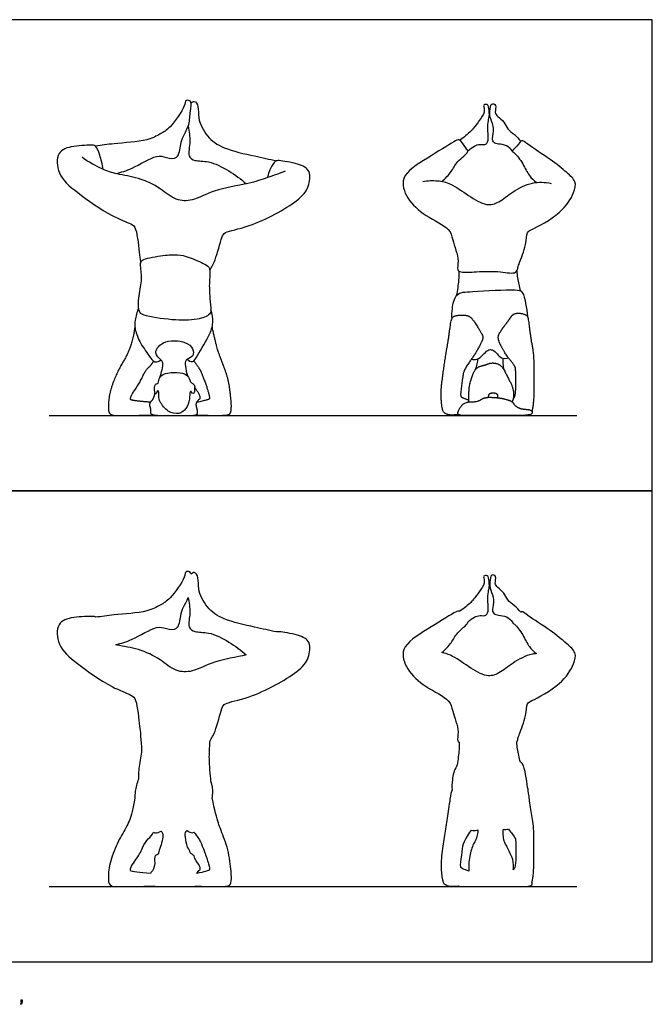
# Model space of a CAD drawing. Units: metres. Extents: x 0 to 5.64, y -0.66 to 3.81.
# Drawn here: x 3.08 to 5.64, y -0.17 to 3.81 of the extents above; entities that cross this region are included whole.
import ezdxf

# ---------------------------------------------------------------- set-up
doc = ezdxf.new("R2010")
doc.units = ezdxf.units.M
for name, color, linetype, true_color in [('AG-DIAGRAM', 7, 'Continuous', 0xfecc66), ('AG-OUTLINE', 7, 'Continuous', 0x8000ff), ('AG-PEOPLE', 7, 'Continuous', 0x66ccff), ('N-SYMB', 7, 'Continuous', 0x800040), ('X-VPRT', 6, 'Continuous', 0xff00ff)]:
    doc.layers.add(name, color=color, linetype=linetype, true_color=true_color)

msp = doc.modelspace()

# ---------------------------------------------------------------- linework, layer by layer
at = {"layer": 'AG-DIAGRAM'}
for points in [[(3.2004, 2.2098), (5.334, 2.2098)], [(3.2004, 0.3048), (5.334, 0.3048)]]:
    msp.add_lwpolyline(points, dxfattribs=at)
at = {"layer": 'AG-OUTLINE'}
for points, knots in [([(3.8596, 0.6637), (3.8699, 0.6146), (3.8783, 0.5806), (3.8911, 0.5431), (3.8994, 0.5207), (3.9199, 0.4683), (3.9271, 0.4394), (3.9355, 0.3764), (3.9374, 0.3531), (3.9368, 0.3228), (3.9343, 0.3135), (3.925, 0.3065), (3.909, 0.3048), (3.8543, 0.3048), (3.8246, 0.3055), (3.7927, 0.3069), (3.7884, 0.3055), (3.7821, 0.3048), (3.7588, 0.3048), (3.7389, 0.3048), (3.6897, 0.3048), (3.6697, 0.3048), (3.6404, 0.3048), (3.6299, 0.3056), (3.6224, 0.3072), (3.5854, 0.3056), (3.5539, 0.3048), (3.5022, 0.3048), (3.4825, 0.3048), (3.4556, 0.3048), (3.447, 0.3087), (3.4397, 0.3245), (3.439, 0.34), (3.4433, 0.3863), (3.4494, 0.4113), (3.4695, 0.4653), (3.4809, 0.4896), (3.5064, 0.5325), (3.5169, 0.5528), (3.5333, 0.5907), (3.5407, 0.6209), (3.5472, 0.6625), (3.5463, 0.6719), (3.5484, 0.6918), (3.5554, 0.7235), (3.5621, 0.7391), (3.5604, 0.7553), (3.5651, 0.806), (3.5798, 0.8611), (3.5684, 0.9081), (3.5705, 0.9205), (3.5705, 0.9208), (3.5691, 0.9317), (3.5656, 0.9507), (3.556, 1.0611), (3.5312, 1.0816), (3.447, 1.1107), (3.3139, 1.2046), (3.234, 1.2739), (3.2274, 1.3734), (3.2974, 1.3964), (3.3754, 1.3978), (3.3854, 1.3967), (3.3885, 1.3935), (3.4135, 1.3969), (3.4607, 1.4052), (3.5958, 1.4121), (3.6498, 1.443), (3.6925, 1.4669), (3.75, 1.5515), (3.7503, 1.5822), (3.7713, 1.5784), (3.7744, 1.5699), (3.7748, 1.5674), (3.7782, 1.5708), (3.7891, 1.5812), (3.8079, 1.5501), (3.7981, 1.5061), (3.8383, 1.4287), (3.9043, 1.3809), (4.0326, 1.3543), (4.0897, 1.3404), (4.1193, 1.3345), (4.1221, 1.3354), (4.1362, 1.3351), (4.2076, 1.3251), (4.2615, 1.2964), (4.2509, 1.2244), (4.2057, 1.1659), (4.0184, 1.0645), (3.9119, 1.0496), (3.897, 1.0258), (3.8736, 0.9293), (3.8577, 0.9054), (3.8498, 0.8919), (3.8511, 0.8815), (3.8473, 0.8467), (3.8485, 0.7916), (3.8536, 0.7507), (3.8544, 0.7343), (3.8544, 0.7315), (3.86, 0.7154), (3.8636, 0.6911), (3.8608, 0.6694), (3.8596, 0.6637)], [-1.303922, -1.303922, -1.303922, -1.303922, -1.117647, -1.117647, -0.931373, -0.931373, -0.745098, -0.745098, -0.558824, -0.558824, -0.372549, -0.372549, -0.186275, -0.186275, 0, 0, 0, 0.048823, 0.048823, 0.13914, 0.13914, 0.229457, 0.229457, 0.30925, 0.30925, 0.30925, 0.487814, 0.487814, 0.666377, 0.666377, 0.844941, 0.844941, 1.023504, 1.023504, 1.202068, 1.202068, 1.380631, 1.380631, 1.559194, 1.559194, 1.737758, 1.737758, 1.737758, 1.983735, 2.345565, 2.345565, 2.345565, 2.685291, 3.10347, 3.478448, 3.486183, 3.486183, 3.486183, 3.777963, 4.296323, 4.570824, 5.034038, 5.691875, 6.21469, 6.662247, 7.073796, 7.518195, 7.696711, 7.696711, 7.696711, 8.137604, 8.720843, 9.112654, 9.470583, 9.979227, 10.227858, 10.438442, 10.510846, 10.510846, 10.510846, 10.704584, 10.963621, 11.304077, 11.759571, 12.219025, 12.791707, 13.274693, 13.274693, 13.274693, 13.401642, 13.84542, 14.22333, 14.611481, 15.046675, 15.793628, 16.30081, 16.549653, 17.044141, 17.39139, 17.39139, 17.39139, 17.66588, 18.067447, 18.426004, 18.506142, 18.506142, 18.506142, 18.868748, 18.996067, 18.996067, 18.996067, 18.996067]), ([(5.1524, 0.3218), (5.153, 0.321), (5.1533, 0.3201), (5.1547, 0.3133), (5.151, 0.3095), (5.1339, 0.3057), (5.1227, 0.3048), (5.0953, 0.3048), (5.0693, 0.3048), (4.993, 0.3048), (4.9602, 0.3048), (4.9051, 0.3048), (4.8849, 0.3048), (4.8641, 0.3048), (4.8587, 0.306), (4.8556, 0.3083), (4.8377, 0.306), (4.8245, 0.3057), (4.8078, 0.3093), (4.8012, 0.3125), (4.792, 0.3216), (4.7885, 0.3364), (4.7841, 0.3864), (4.7847, 0.4122), (4.7919, 0.4652), (4.7953, 0.4897), (4.8017, 0.5344), (4.8054, 0.5577), (4.8137, 0.6061), (4.8175, 0.6317), (4.8233, 0.6761), (4.8261, 0.6887), (4.8293, 0.6963), (4.8281, 0.7098), (4.829, 0.7351), (4.8372, 0.7773), (4.8478, 0.7898), (4.8523, 0.81), (4.8578, 0.8512), (4.858, 0.8758), (4.8579, 0.888), (4.8551, 0.8896), (4.8484, 0.8973), (4.861, 0.9325), (4.8292, 1.0154), (4.823, 1.0624), (4.7181, 1.1109), (4.6465, 1.1769), (4.6131, 1.2744), (4.7296, 1.3444), (4.8314, 1.4093), (4.8541, 1.4201), (4.8593, 1.4186), (4.8602, 1.4181), (4.8766, 1.4279), (4.9059, 1.4534), (4.9164, 1.4659), (4.9396, 1.4972), (4.9626, 1.5289), (4.9584, 1.5517), (4.955, 1.5611), (4.9763, 1.5661), (4.9789, 1.5381), (4.9813, 1.5164), (4.9753, 1.4956), (4.9721, 1.4636), (4.978, 1.4281), (4.9703, 1.3958), (4.9412, 1.4031), (4.9201, 1.3945), (4.9008, 1.3825), (4.8928, 1.3745), (4.8931, 1.3733), (4.8926, 1.3652), (4.8459, 1.331), (4.8292, 1.2901), (4.802, 1.2633), (4.7885, 1.251), (4.8, 1.2489), (4.8324, 1.2389), (4.8952, 1.194), (4.9662, 1.1493), (5.0213, 1.1652), (5.0745, 1.2116), (5.1323, 1.2413), (5.1652, 1.2464), (5.1708, 1.2469), (5.1602, 1.2552), (5.1386, 1.2739), (5.1176, 1.3214), (5.0859, 1.3658), (5.0729, 1.3702), (5.0737, 1.3737), (5.0737, 1.3738), (5.067, 1.3824), (5.0506, 1.3979), (5.018, 1.402), (4.9971, 1.4056), (4.9894, 1.4262), (5.0029, 1.4654), (4.9831, 1.5033), (4.9814, 1.5326), (4.9849, 1.57), (5.0117, 1.5603), (4.9993, 1.529), (5.0147, 1.5132), (5.0408, 1.4919), (5.0521, 1.4618), (5.0825, 1.4414), (5.0991, 1.4231), (5.1076, 1.414), (5.1085, 1.4149), (5.1139, 1.4184), (5.1392, 1.396), (5.2291, 1.3418), (5.2898, 1.2891), (5.3336, 1.252), (5.3223, 1.2003), (5.2728, 1.119), (5.1548, 1.0571), (5.1293, 1.0466), (5.1309, 0.994), (5.1018, 0.9231), (5.0964, 0.9062), (5.0936, 0.893), (5.0908, 0.8886), (5.0921, 0.8709), (5.0979, 0.8357), (5.1031, 0.8174), (5.106, 0.8083), (5.1088, 0.8068), (5.1189, 0.7975), (5.1274, 0.7552), (5.133, 0.7226), (5.134, 0.7049), (5.1352, 0.7031), (5.136, 0.7011), (5.1376, 0.6923), (5.1397, 0.6766), (5.1459, 0.627), (5.1495, 0.6045), (5.1573, 0.5639), (5.1595, 0.5377), (5.1606, 0.4737), (5.1607, 0.4404), (5.1599, 0.3714), (5.1573, 0.3433), (5.1524, 0.3218)], [-0.875781, -0.875781, -0.875781, -0.875781, -0.861793, -0.861793, -0.775613, -0.775613, -0.689434, -0.689434, -0.603255, -0.603255, -0.517076, -0.517076, -0.430896, -0.430896, -0.377279, -0.377279, -0.377279, -0.279884, -0.279884, -0.18249, -0.18249, -0.085095, -0.085095, 0.0123, 0.0123, 0.109695, 0.109695, 0.20709, 0.20709, 0.304485, 0.304485, 0.367788, 0.367788, 0.367788, 0.646598, 0.966019, 0.966019, 0.966019, 1.310194, 1.574865, 1.574865, 1.574865, 1.673079, 1.932303, 2.340804, 2.633999, 3.084277, 3.526776, 3.917284, 4.406866, 4.895885, 5.101026, 5.144936, 5.144936, 5.144936, 5.475248, 5.656653, 5.925314, 6.200713, 6.401264, 6.518687, 6.680815, 6.89121, 7.101239, 7.3003, 7.546144, 7.815639, 8.038602, 8.251498, 8.461019, 8.714709, 8.714709, 8.714709, 8.7746, 9.101105, 9.404618, 9.727111, 9.727111, 9.727111, 9.94017, 10.346149, 10.738763, 11.048609, 11.414746, 11.819585, 11.902647, 11.902647, 11.902647, 12.179853, 12.50135, 12.823252, 12.971466, 12.978134, 12.978134, 12.978134, 13.227129, 13.476012, 13.667052, 13.852094, 14.127175, 14.405395, 14.652727, 14.890143, 15.060784, 15.290498, 15.486086, 15.736985, 15.981518, 16.240958, 16.50798, 16.50798, 16.50798, 16.557262, 16.79196, 17.248095, 17.652398, 17.960378, 18.24978, 18.683135, 19.181465, 19.38849, 19.692063, 20.075566, 20.272708, 20.414575, 20.414575, 20.414575, 20.733412, 20.966494, 20.966494, 20.966494, 21.053815, 21.351291, 21.669384, 21.669384, 21.669384, 21.699138, 21.699138, 21.793236, 21.793236, 21.887334, 21.887334, 21.981432, 21.981432, 22.07553, 22.07553, 22.169627, 22.169627, 22.169627, 22.169627]), ([(3.4699, 1.2826), (3.4718, 1.2821), (3.4987, 1.2759), (3.564, 1.2676), (3.6501, 1.2256), (3.7105, 1.1721), (3.7831, 1.1707), (3.8645, 1.2181), (3.9578, 1.2327), (3.9972, 1.2413), (3.9757, 1.261), (3.9295, 1.2943), (3.8487, 1.3365), (3.7908, 1.331), (3.7585, 1.3528), (3.7744, 1.4143), (3.7662, 1.4531), (3.7622, 1.4734), (3.757, 1.4591), (3.7414, 1.4318), (3.7316, 1.4028), (3.7254, 1.3367), (3.6714, 1.3482), (3.6335, 1.3617), (3.5345, 1.2983), (3.4923, 1.2889), (3.4699, 1.2826)], [-3.861567, -3.861567, -3.861567, -3.861567, -3.825419, -3.350266, -2.851322, -2.404573, -1.998654, -1.500929, -0.936933, -0.936933, -0.936933, -0.462725, 0.017086, 0.394853, 0.669745, 1.052171, 1.451779, 1.451779, 1.451779, 1.760081, 2.063467, 2.434492, 2.760618, 3.08064, 3.61094, 4.034437, 4.034437, 4.034437, 4.034437]), ([(3.6231, 0.5242), (3.6167, 0.5137), (3.6094, 0.5048), (3.5932, 0.4903), (3.5855, 0.4783), (3.5709, 0.4448), (3.5619, 0.4289), (3.5405, 0.3984), (3.5339, 0.3875), (3.5291, 0.3743), (3.5287, 0.3702), (3.5319, 0.3671), (3.5402, 0.3653), (3.5698, 0.3614), (3.588, 0.3597), (3.6097, 0.3582), (3.6107, 0.3598), (3.612, 0.3613), (3.6205, 0.3692), (3.6252, 0.3808), (3.6279, 0.3976), (3.6277, 0.3984), (3.6263, 0.409), (3.6266, 0.434), (3.6455, 0.4324), (3.6437, 0.4509), (3.6479, 0.4587), (3.6518, 0.4688), (3.657, 0.4886), (3.6622, 0.5167), (3.6575, 0.5247), (3.6532, 0.5291), (3.6459, 0.5244), (3.6339, 0.5192), (3.6247, 0.5233), (3.6231, 0.5242)], [-0.686132, -0.686132, -0.686132, -0.686132, -0.588113, -0.588113, -0.490094, -0.490094, -0.392076, -0.392076, -0.294057, -0.294057, -0.196038, -0.196038, -0.098019, -0.098019, 0, 0, 0, 0.020547, 0.020547, 0.110865, 0.110865, 0.110865, 0.137605, 0.415385, 0.587295, 0.835032, 0.835032, 0.835032, 1.123782, 1.385467, 1.575766, 1.575766, 1.575766, 1.834927, 1.890409, 1.890409, 1.890409, 1.890409]), ([(3.7973, 0.3575), (3.8285, 0.3645), (3.8452, 0.369), (3.8498, 0.3732), (3.8488, 0.3818), (3.8403, 0.4121), (3.835, 0.4283), (3.8222, 0.4626), (3.8168, 0.476), (3.8077, 0.4952), (3.7989, 0.5083), (3.7856, 0.5249), (3.784, 0.5234), (3.7772, 0.52), (3.7645, 0.5264), (3.759, 0.5318), (3.757, 0.5306), (3.7489, 0.5245), (3.7518, 0.5026), (3.7549, 0.477), (3.7602, 0.4646), (3.7657, 0.4582), (3.7693, 0.4424), (3.7775, 0.4349), (3.7887, 0.4304), (3.7891, 0.4222), (3.7889, 0.4182), (3.8079, 0.3925), (3.8149, 0.3773), (3.8049, 0.3682), (3.8008, 0.3633), (3.7976, 0.3579), (3.7974, 0.3577), (3.7973, 0.3575)], [-0.573262, -0.573262, -0.573262, -0.573262, -0.458609, -0.458609, -0.343957, -0.343957, -0.229305, -0.229305, -0.114652, -0.114652, 0, 0, 0, 0.084085, 0.328197, 0.328197, 0.328197, 0.396474, 0.64396, 0.965902, 0.965902, 0.965902, 1.214349, 1.381058, 1.552867, 1.68715, 1.68715, 1.68715, 1.777467, 1.777467, 1.867784, 1.867784, 1.871057, 1.871057, 1.871057, 1.871057]), ([(4.9078, 0.5324), (4.9034, 0.5261), (4.898, 0.5183), (4.8814, 0.4938), (4.8753, 0.48), (4.8718, 0.4552), (4.8695, 0.4384), (4.8637, 0.3961), (4.8633, 0.3841), (4.8673, 0.3787), (4.8779, 0.3739), (4.8971, 0.3671), (4.8964, 0.3939), (4.898, 0.4162), (4.9064, 0.4534), (4.912, 0.4694), (4.9202, 0.4844), (4.9216, 0.4866), (4.9231, 0.4887), (4.9268, 0.4965), (4.9322, 0.513), (4.9337, 0.527), (4.9339, 0.534), (4.9326, 0.5334), (4.924, 0.53), (4.915, 0.5308), (4.9078, 0.5324)], [1.415605, 1.415605, 1.415605, 1.415605, 1.463018, 1.463018, 1.541353, 1.541353, 1.619688, 1.619688, 1.698023, 1.698023, 1.776358, 1.776358, 1.776358, 1.857774, 1.857774, 1.946894, 1.946894, 1.964342, 1.964342, 1.964342, 2.186373, 2.386421, 2.386421, 2.386421, 2.421684, 2.627962, 2.627962, 2.627962, 2.627962]), ([(5.0394, 0.4888), (5.0406, 0.4869), (5.0417, 0.4849), (5.0511, 0.4661), (5.0589, 0.4506), (5.0735, 0.422), (5.0774, 0.4073), (5.078, 0.3842), (5.0775, 0.3774), (5.0763, 0.3719), (5.0819, 0.3766), (5.0852, 0.3861), (5.0871, 0.4144), (5.0875, 0.4329), (5.087, 0.4788), (5.0863, 0.4928), (5.0841, 0.5028), (5.0787, 0.511), (5.0653, 0.5269), (5.0613, 0.532), (5.0573, 0.5375), (5.0509, 0.5357), (5.0434, 0.5351), (5.0368, 0.5362), (5.0362, 0.5287), (5.0359, 0.5135), (5.0379, 0.497), (5.0394, 0.4888)], [0.523639, 0.523639, 0.523639, 0.523639, 0.534716, 0.534716, 0.621485, 0.621485, 0.708253, 0.708253, 0.754442, 0.754442, 0.754442, 0.848539, 0.848539, 0.942637, 0.942637, 1.036735, 1.036735, 1.130833, 1.130833, 1.168698, 1.168698, 1.168698, 1.333542, 1.333542, 1.333542, 1.541234, 1.759217, 1.759217, 1.759217, 1.759217])]:
    msp.add_open_spline(points, degree=3, knots=knots, dxfattribs=at)
at = {"layer": 'AG-PEOPLE'}
for points, degree, knots in [([(3.4699, 3.1876), (3.4923, 3.1939), (3.5345, 3.2033), (3.6335, 3.2667), (3.6714, 3.2532), (3.7254, 3.2417), (3.7316, 3.3078), (3.742, 3.3385), (3.7701, 3.3864), (3.7685, 3.4368), (3.7809, 3.4817), (3.7503, 3.4872), (3.75, 3.4565), (3.6925, 3.3719), (3.6498, 3.348), (3.5958, 3.3171), (3.4607, 3.3102), (3.4135, 3.3019), (3.3885, 3.2985)], 3, [0, 0, 0, 0, 0.423497, 0.953797, 1.273819, 1.599945, 1.97097, 2.274356, 2.639537, 3.011739, 3.328189, 3.538774, 3.787404, 4.296048, 4.653978, 5.045788, 5.629027, 6.06992, 6.06992, 6.06992, 6.06992]), ([(3.7748, 3.4724), (3.7782, 3.4758), (3.7891, 3.4862), (3.8079, 3.4551), (3.7981, 3.4111), (3.8383, 3.3337), (3.9043, 3.2859), (4.0326, 3.2593), (4.0897, 3.2454), (4.1193, 3.2395)], 3, [0, 0, 0, 0, 0.193738, 0.452774, 0.79323, 1.248725, 1.708178, 2.280861, 2.763846, 2.763846, 2.763846, 2.763846]), ([(4.8928, 3.2795), (4.9008, 3.2875), (4.9201, 3.2995), (4.9412, 3.3081), (4.9703, 3.3008), (4.978, 3.3331), (4.9721, 3.3686), (4.9753, 3.4006), (4.9813, 3.4214), (4.9789, 3.4431), (4.9763, 3.4711), (4.955, 3.4661), (4.9584, 3.4567), (4.9626, 3.4339), (4.9396, 3.4022), (4.9164, 3.3709), (4.9059, 3.3584), (4.8766, 3.3329), (4.8602, 3.3231)], 3, [0, 0, 0, 0, 0.253689, 0.46321, 0.676107, 0.89907, 1.168564, 1.414408, 1.613469, 1.823499, 2.033894, 2.196021, 2.313445, 2.513995, 2.789395, 3.058056, 3.239461, 3.569772, 3.569772, 3.569772, 3.569772]), ([(5.0737, 3.2788), (5.067, 3.2874), (5.0506, 3.3029), (5.018, 3.307), (4.9971, 3.3106), (4.9894, 3.3312), (5.0029, 3.3704), (4.9831, 3.4083), (4.9814, 3.4376), (4.9849, 3.475), (5.0117, 3.4653), (4.9993, 3.434), (5.0147, 3.4182), (5.0408, 3.3969), (5.0521, 3.3668), (5.0825, 3.3464), (5.0991, 3.3281), (5.1076, 3.319)], 3, [0, 0, 0, 0, 0.248995, 0.497878, 0.688918, 0.87396, 1.149042, 1.427261, 1.674593, 1.912009, 2.08265, 2.312365, 2.507953, 2.758851, 3.003385, 3.262825, 3.529847, 3.529847, 3.529847, 3.529847]), ([(3.7622, 3.3784), (3.7662, 3.3581), (3.7744, 3.3193), (3.7585, 3.2578), (3.7908, 3.236), (3.8487, 3.2415), (3.9295, 3.1993), (3.9757, 3.166), (3.9972, 3.1463)], 3, [0, 0, 0, 0, 0.399607, 0.782033, 1.056925, 1.434693, 1.914503, 2.388711, 2.388711, 2.388711, 2.388711]), ([(4.7885, 3.156), (4.802, 3.1683), (4.8292, 3.1951), (4.8459, 3.236), (4.8979, 3.2741), (4.8891, 3.2852), (4.8678, 3.3172), (4.8574, 3.3267), (4.8314, 3.3143), (4.7296, 3.2494), (4.6131, 3.1794), (4.6465, 3.0819), (4.7181, 3.0159), (4.823, 2.9674), (4.8292, 2.9204), (4.861, 2.8375), (4.847, 2.7986), (4.8681, 2.7861), (4.9325, 2.792), (5.0195, 2.7942), (5.0897, 2.7788), (5.0959, 2.8098), (5.1018, 2.8281), (5.1309, 2.899), (5.1293, 2.9516), (5.1548, 2.9621), (5.2728, 3.024), (5.3223, 3.1053), (5.3336, 3.157), (5.2898, 3.1941), (5.2291, 3.2468), (5.1392, 3.301), (5.1091, 3.3277), (5.1014, 3.3047), (5.0658, 3.2776), (5.0859, 3.2708), (5.1176, 3.2264), (5.1386, 3.1789), (5.1602, 3.1602), (5.1708, 3.1519)], 3, [0, 0, 0, 0, 0.322493, 0.626006, 0.952511, 1.090638, 1.362729, 1.513868, 1.719009, 2.208028, 2.69761, 3.088118, 3.530617, 3.980895, 4.27409, 4.682591, 4.941815, 5.119446, 5.464107, 5.893198, 6.23455, 6.437205, 6.634348, 7.01785, 7.321423, 7.528448, 8.026779, 8.460133, 8.749535, 9.057515, 9.461819, 9.917953, 10.152651, 10.341547, 10.608974, 10.757187, 11.07909, 11.400587, 11.677792, 11.677792, 11.677792, 11.677792]), ([(3.4183, 3.2051), (3.4162, 3.2247), (3.4071, 3.2598), (3.3906, 3.3012), (3.3754, 3.3028), (3.2974, 3.3014), (3.2274, 3.2784), (3.234, 3.1789), (3.3139, 3.1096), (3.447, 3.0157), (3.5312, 2.9866), (3.556, 2.9661), (3.5656, 2.8557), (3.5691, 2.8367), (3.5705, 2.8258)], 3, [0, 0, 0, 0, 0.389793, 0.708052, 0.886568, 1.330967, 1.742516, 2.190073, 2.712888, 3.370725, 3.833939, 4.10844, 4.6268, 4.91858, 4.91858, 4.91858, 4.91858]), ([(4.1547, 3.1976), (4.1312, 3.1882), (4.0816, 3.1706), (4.0049, 3.1447), (3.8664, 3.1242), (3.7831, 3.0757), (3.7105, 3.0771), (3.6501, 3.1306), (3.564, 3.1726), (3.4748, 3.184), (3.4147, 3.2043), (3.3589, 3.2348), (3.3338, 3.2535)], 3, [0, 0, 0, 0, 0.441642, 0.902014, 1.500929, 1.998654, 2.404573, 2.851322, 3.350266, 3.825419, 4.230403, 4.721606, 4.721606, 4.721606, 4.721606]), ([(3.8498, 2.7969), (3.8577, 2.8104), (3.8736, 2.8343), (3.897, 2.9308), (3.9119, 2.9546), (4.0184, 2.9695), (4.2057, 3.0709), (4.2509, 3.1294), (4.2615, 3.2014), (4.2076, 3.2301), (4.1309, 3.2409), (4.1135, 3.2401), (4.0926, 3.207), (4.0855, 3.1841), (4.0835, 3.1715)], 3, [0, 0, 0, 0, 0.347249, 0.841737, 1.09058, 1.597762, 2.344715, 2.779909, 3.16806, 3.54597, 3.989748, 4.188248, 4.488046, 4.802416, 4.802416, 4.802416, 4.802416]), ([(4.7112, 3.1559), (4.7307, 3.1597), (4.7718, 3.1606), (4.8257, 3.1487), (4.8952, 3.099), (4.9662, 3.0543), (5.0213, 3.0702), (5.0745, 3.1166), (5.1525, 3.1567), (5.2052, 3.1532), (5.23, 3.1479)], 3, [0, 0, 0, 0, 0.337054, 0.657762, 1.06374, 1.456354, 1.7662, 2.132337, 2.537177, 2.917785, 2.917785, 2.917785, 2.917785]), ([(3.7201, 2.859), (3.7031, 2.8603), (3.6625, 2.8582), (3.583, 2.8443), (3.5652, 2.826), (3.5798, 2.7661), (3.5641, 2.707), (3.5579, 2.6309), (3.5844, 2.6108), (3.7012, 2.5937), (3.7929, 2.5941), (3.8548, 2.6146), (3.8547, 2.647), (3.8485, 2.6966), (3.8472, 2.7555), (3.8536, 2.8065), (3.8298, 2.8225), (3.7655, 2.8515), (3.7353, 2.8579), (3.7201, 2.859)], 3, [0, 0, 0, 0, 0.391488, 0.841197, 1.067844, 1.442823, 1.861001, 2.28317, 2.546022, 3.08879, 3.59958, 3.973445, 4.232223, 4.590779, 4.992346, 5.336685, 5.589192, 6.012266, 6.360582, 6.360582, 6.360582, 6.360582]), ([(4.8478, 2.6948), (4.8523, 2.715), (4.8578, 2.7562), (4.858, 2.7808), (4.8579, 2.793)], 3, [0, 0, 0, 0, 0.3441754, 0.6088456, 0.6088456, 0.6088456, 0.6088456]), ([(5.0908, 2.7936), (5.0921, 2.7759), (5.0979, 2.7407), (5.1031, 2.7224), (5.106, 2.7133)], 3, [0, 0, 0, 0, 0.3188366, 0.5519184, 0.5519184, 0.5519184, 0.5519184]), ([(4.8293, 2.6013), (4.8281, 2.6148), (4.829, 2.6405), (4.8425, 2.7089), (4.9132, 2.7093), (5.0813, 2.7223), (5.117, 2.712), (5.1274, 2.6602), (5.133, 2.6276), (5.134, 2.6099)], 3, [0, 0, 0, 0, 0.27881, 0.60812, 0.961744, 1.532465, 1.777698, 2.075175, 2.393268, 2.393268, 2.393268, 2.393268]), ([(3.5621, 2.6441), (3.5554, 2.6285), (3.5479, 2.5946), (3.545, 2.562), (3.5647, 2.5057), (3.6029, 2.4544), (3.6247, 2.4203), (3.6459, 2.4294), (3.6532, 2.4341)], 3, [0, 0, 0, 0, 0.36183, 0.650192, 1.035128, 1.451863, 1.748485, 2.007646, 2.007646, 2.007646, 2.007646]), ([(3.759, 2.4368), (3.7645, 2.4314), (3.7829, 2.4221), (3.7955, 2.4458), (3.8496, 2.5312), (3.8656, 2.5834), (3.86, 2.6204), (3.8544, 2.6365)], 3, [0, 0, 0, 0, 0.244112, 0.478407, 0.988963, 1.373327, 1.735933, 1.735933, 1.735933, 1.735933]), ([(4.8556, 2.2133), (4.8287, 2.2098), (4.8036, 2.2152), (4.7897, 2.2289), (4.7829, 2.3039), (4.7937, 2.3835), (4.8033, 2.4506), (4.8158, 2.5232), (4.8263, 2.604), (4.8436, 2.6146), (4.8786, 2.6155), (4.9023, 2.6122), (4.921, 2.5863), (4.9426, 2.5522), (4.9565, 2.5271), (4.9481, 2.5045), (4.9229, 2.4588), (4.9073, 2.4369), (4.8762, 2.3912), (4.8709, 2.354), (4.8623, 2.2905), (4.8683, 2.2823), (4.8971, 2.2721)], 2, [0, 0, 0, 0.097395, 0.19479, 0.292185, 0.389579, 0.486974, 0.584369, 0.681764, 0.779159, 0.876554, 0.973949, 1.071343, 1.071343, 1.149678, 1.228013, 1.306348, 1.384683, 1.463018, 1.541353, 1.619688, 1.698023, 1.776358, 1.776358, 1.776358]), ([(3.6479, 2.3637), (3.6518, 2.3738), (3.657, 2.3936), (3.6622, 2.4219), (3.6541, 2.4352), (3.616, 2.4638), (3.6705, 2.5221), (3.7626, 2.5072), (3.7869, 2.4738), (3.7822, 2.444), (3.748, 2.4363), (3.7518, 2.4076), (3.7549, 2.382), (3.7602, 2.3696)], 3, [0, 0, 0, 0, 0.28875, 0.550435, 0.746786, 1.04991, 1.440931, 1.916829, 2.222953, 2.472326, 2.741111, 2.988598, 3.310539, 3.310539, 3.310539, 3.310539]), ([(4.9078, 2.4374), (4.915, 2.4358), (4.9314, 2.4344), (4.9544, 2.4535), (4.9721, 2.4753), (4.9934, 2.4775), (5.0123, 2.4586), (5.0271, 2.4398), (5.0483, 2.44), (5.0573, 2.4425)], 3, [0, 0, 0, 0, 0.206278, 0.441301, 0.670982, 0.855686, 1.075133, 1.285849, 1.51745, 1.51745, 1.51745, 1.51745]), ([(4.9231, 2.3937), (4.9268, 2.4015), (4.9322, 2.418), (4.9337, 2.432), (4.9339, 2.439)], 3, [0, 0, 0, 0, 0.2220304, 0.4220788, 0.4220788, 0.4220788, 0.4220788]), ([(5.0394, 2.3938), (5.0379, 2.402), (5.0359, 2.4185), (5.0362, 2.4337), (5.0368, 2.4412)], 3, [0, 0, 0, 0, 0.2179832, 0.4256749, 0.4256749, 0.4256749, 0.4256749]), ([(4.8974, 2.2643), (4.8955, 2.3098), (4.9085, 2.3681), (4.9292, 2.4057), (4.9591, 2.4125), (4.9929, 2.4249), (5.0298, 2.4134), (5.0553, 2.3628), (5.0772, 2.3199), (5.0784, 2.2746), (5.0715, 2.2651)], 2, [0, 0, 0, 0.0891194, 0.1782387, 0.2673581, 0.3564775, 0.4455969, 0.5347162, 0.6214848, 0.7082534, 0.795022, 0.795022, 0.795022]), ([(3.7602, 2.3696), (3.7537, 2.3771), (3.7288, 2.3844), (3.6822, 2.3842), (3.6423, 2.3696), (3.6455, 2.3374), (3.6266, 2.339), (3.6262, 2.3069), (3.6307, 2.2901), (3.6368, 2.3078), (3.6437, 2.3129), (3.6433, 2.2859), (3.6475, 2.2636), (3.6792, 2.2222), (3.726, 2.2123), (3.7569, 2.2358), (3.7697, 2.2734), (3.7687, 2.3036), (3.775, 2.309), (3.7772, 2.2975), (3.7881, 2.2981), (3.7879, 2.3163), (3.7906, 2.3346), (3.7775, 2.3399), (3.7693, 2.3474), (3.7657, 2.3632), (3.7602, 2.3696)], 3, [0, 0, 0, 0, 0.289838, 0.644741, 0.954923, 1.20266, 1.374569, 1.65235, 1.814508, 2.001563, 2.107958, 2.339768, 2.595428, 2.950394, 3.285718, 3.583586, 3.906442, 4.179573, 4.277941, 4.427522, 4.558419, 4.764766, 4.976667, 5.148477, 5.315185, 5.563633, 5.563633, 5.563633, 5.563633])]:
    msp.add_open_spline(points, degree=degree, knots=knots, dxfattribs=at)
for points in [[(5.0763, 2.2769), (5.0847, 2.284), (5.0876, 2.3265), (5.0869, 2.3952), (5.0835, 2.4103), (5.0547, 2.4444), (5.0231, 2.4966), (5.0133, 2.5287), (5.0265, 2.5518), (5.0615, 2.5997), (5.0773, 2.6215), (5.1056, 2.6244), (5.1346, 2.6141), (5.1382, 2.5939), (5.1475, 2.5196), (5.1593, 2.4588), (5.1609, 2.3626), (5.1597, 2.2591), (5.1524, 2.2268)], [(3.5472, 2.5675), (3.5374, 2.5051), (3.5128, 2.4483), (3.4745, 2.3838), (3.4443, 2.3029), (3.4379, 2.2335), (3.4489, 2.2098), (3.4892, 2.2098), (3.5668, 2.2098), (3.6224, 2.2122)], [(3.7927, 2.2119), (3.8406, 2.2098), (3.9227, 2.2098), (3.9366, 2.2202), (3.9376, 2.2657), (3.9251, 2.3602), (3.8943, 2.4388), (3.8751, 2.495), (3.8596, 2.5687)], [(3.6097, 2.2632), (3.5772, 2.2654), (3.5327, 2.2713), (3.5278, 2.276), (3.5351, 2.2958), (3.5672, 2.3415), (3.5892, 2.3916), (3.6135, 2.4134), (3.6231, 2.4292)], [(3.7856, 2.4299), (3.8055, 2.405), (3.819, 2.3762), (3.8382, 2.3247), (3.851, 2.2792), (3.8441, 2.2729), (3.7973, 2.2625)], [(3.6279, 2.3026), (3.6239, 2.2775), (3.6033, 2.2581), (3.6123, 2.2327), (3.6083, 2.2159), (3.6309, 2.2098), (3.6774, 2.2098), (3.7512, 2.2098), (3.7966, 2.2098), (3.8025, 2.2239), (3.793, 2.2552), (3.8024, 2.2709), (3.8174, 2.2846), (3.7889, 2.3232)], [(4.9837, 2.2832), (4.9615, 2.2838), (4.9322, 2.2642), (4.8789, 2.2651), (4.8529, 2.2279), (4.8529, 2.2098), (4.8914, 2.2098), (4.9739, 2.2098), (5.0884, 2.2098), (5.1296, 2.2098), (5.1553, 2.2154), (5.1518, 2.2329), (5.1044, 2.2361), (5.0819, 2.2509), (5.0725, 2.2672), (5.0384, 2.2779), (5.0059, 2.2826), (4.9837, 2.2832)], [(4.9763, 2.2831), (4.9775, 2.2968), (4.9911, 2.3024), (5.015, 2.298), (5.0133, 2.2813)]]:
    msp.add_open_spline(points, degree=2, dxfattribs=at)
at = {"layer": 'N-SYMB'}
msp.add_open_spline([(3.0857, -0.162), (3.0857, -0.1596), (3.0857, -0.1572), (3.0857, -0.1548), (3.0879, -0.1548), (3.0901, -0.1548), (3.0923, -0.1548), (3.0923, -0.1567), (3.0923, -0.1586), (3.0923, -0.1605), (3.0923, -0.1635), (3.092, -0.1659), (3.0911, -0.1671), (3.0902, -0.1689), (3.0887, -0.1704), (3.0866, -0.1713), (3.0861, -0.1705), (3.0856, -0.1697), (3.085, -0.1689), (3.0863, -0.1683), (3.0872, -0.1677), (3.0878, -0.1665), (3.0884, -0.1653), (3.089, -0.1638), (3.089, -0.162), (3.0879, -0.162), (3.0868, -0.162), (3.0857, -0.162)], degree=3, knots=[0, 0, 0, 0, 1, 1, 1, 2, 2, 2, 3, 3, 3, 4, 4, 4, 5, 5, 5, 6, 6, 6, 7, 7, 7, 8, 8, 8, 9, 9, 9, 9], dxfattribs=at)
at = {"layer": 'X-VPRT'}
for points in [[(2.8956, 3.81), (2.8956, 1.905), (5.6388, 1.905), (5.6388, 3.81)], [(2.8956, 1.905), (2.8956, 0), (5.6388, 0), (5.6388, 1.905)]]:
    msp.add_lwpolyline(points, close=True, dxfattribs=at)

doc.saveas('drawing.dxf')
